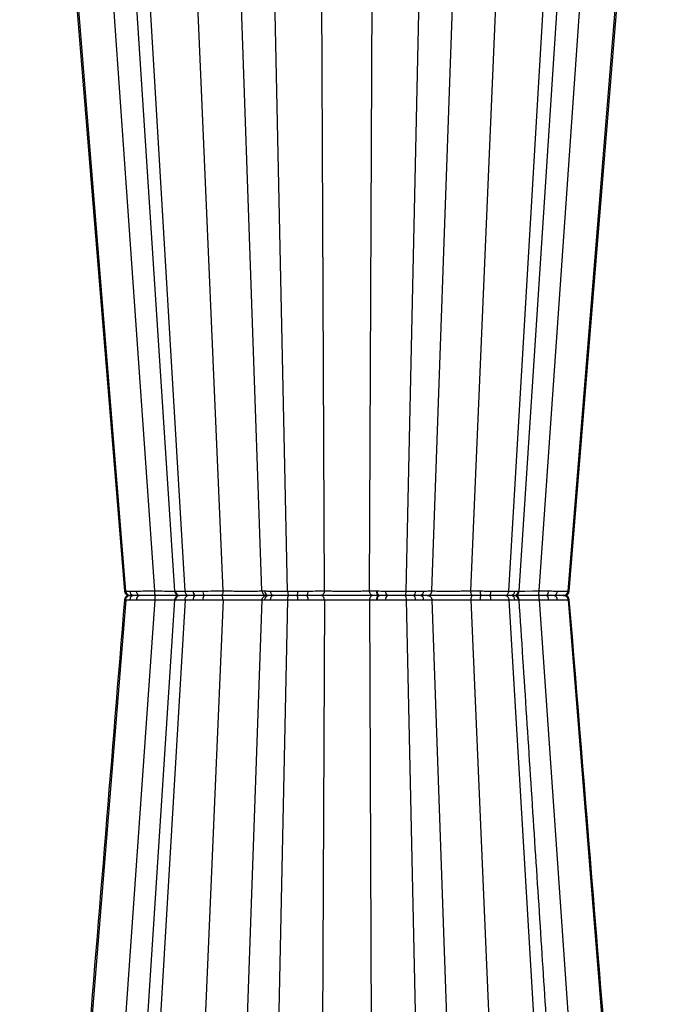
# Model space of a CAD drawing. Units: millimetres. Extents: x 788 to 16969, y 9253 to 19016.
# Drawn here: x 6916 to 7124, y 9943 to 10256 of the extents above; entities that cross this region are included whole.
import ezdxf

# ---------------------------------------------------------------- set-up
doc = ezdxf.new("R2010")
doc.units = ezdxf.units.MM
doc.layers.add('ACO STORM-BRIXX', color=7, linetype='Continuous')

# ---------------------------------------------------------------- blocks, each defined once
blk = doc.blocks.new('StormBrixx 2.0 Side')
at = {"layer": 'ACO STORM-BRIXX', "color": 0, "linetype": 'ByBlock', "lineweight": -2}
for p, q in [((998.85, 458.43), (970.14, 869)), ((978.43, 869), (1005.17, 458.4)), ((1020.57, 458.43), (1002.92, 869)), ((1032.95, 458.43), (1018.51, 869)), ((1087.05, 458.43), (1101.49, 869)), ((1099.43, 458.43), (1117.08, 869)), ((1114.83, 458.4), (1141.57, 869)), ((1121.15, 458.43), (1149.86, 869)), ((989.62, 458.37), (956.72, 865.33)), ((1008.48, 458.37), (984.39, 865.33)), ((1111.52, 458.37), (1135.61, 865.33)), ((1130.38, 458.37), (1163.37, 866.44)), ((1041.14, 458.37), (1032.68, 849)), ((1052.85, 458.43), (1051.09, 849)), ((1067.15, 458.43), (1068.91, 849)), ((1078.86, 458.37), (1087.32, 849)), ((989.25, 458.38), (989.62, 458.37)), ((1005.19, 458.41), (1005.18, 458.4)), ((1005.18, 458.4), (1005.18, 458.4)), ((1081.83, 458.38), (1084.41, 458.39)), ((1113.47, 458.38), (1114.62, 458.39)), ((1114.62, 458.39), (1114.72, 458.4)), ((1114.72, 458.4), (1114.73, 458.4)), ((989.62, 455.63), (956.72, 48.67)), ((998.85, 455.57), (970.14, 45)), ((1005.17, 455.6), (978.43, 45)), ((1008.48, 455.63), (984.39, 48.67)), ((989.25, 455.62), (989.62, 455.63)), ((991.06, 457), (990.73, 457)), ((991.06, 457), (990.73, 457)), ((994.01, 457), (992.15, 457)), ((994.01, 457), (992.15, 457)), ((1020.57, 455.57), (1002.92, 45)), ((1005.18, 455.6), (1005.18, 455.6)), ((1014.5, 457), (1011.76, 457)), ((1014.5, 457), (1011.76, 457)), ((1032.95, 455.57), (1018.51, 45)), ((1041.14, 455.63), (1032.68, 65)), ((1047.17, 457), (1044.3, 457)), ((1047.17, 457), (1044.3, 457)), ((1052.85, 455.57), (1051.09, 65)), ((1067.15, 455.57), (1068.91, 65)), ((1078.86, 455.63), (1087.32, 65)), ((1083.28, 457), (1081.05, 457)), ((1083.28, 457), (1081.05, 457)), ((1081.83, 455.62), (1084.41, 455.61)), ((1087.05, 455.57), (1101.49, 45)), ((1099.43, 455.57), (1117.08, 45)), ((1111.52, 455.63), (1135.61, 48.67)), ((1113.16, 457), (1112.16, 457)), ((1113.16, 457), (1112.16, 457)), ((1113.47, 455.62), (1114.62, 455.61)), ((1114.62, 455.61), (1114.72, 455.6)), ((1114.72, 455.6), (1114.73, 455.6)), ((1114.73, 455.6), (1114.78, 455.59)), ((1114.82, 455.6), (1114.82, 455.6)), ((1114.82, 455.6), (1114.82, 455.6)), ((1121.15, 455.57), (1149.86, 45)), ((1130.38, 455.63), (1163.37, 47.56))]:
    blk.add_line(p, q, dxfattribs=at)
at = {"layer": 'ACO STORM-BRIXX', "color": 0, "linetype": 'ByBlock', "lineweight": -2, "flags": 128}
for points in [[(955.86, 867.27), (968.54, 711.85), (989.21, 458.38)], [(1130.79, 458.38), (1146.14, 646.66), (1154.1, 744.23), (1164.21, 868.08)], [(1114.73, 458.38), (1116.61, 458.39), (1119.23, 458.41), (1121.15, 458.43), (1121.15, 458.43)], [(1114.73, 455.62), (1116.61, 455.61), (1119.23, 455.59), (1121.15, 455.57), (1121.15, 455.57)]]:
    blk.add_lwpolyline(points, dxfattribs=at)
at = {"layer": 'ACO STORM-BRIXX', "color": 0, "linetype": 'ByBlock', "lineweight": -2}
for centre, radius, start, end in [((990.71, 458.5), 1.5, 184.8296, 270.0151), ((992.25, 458.38), 1.38, 180.0452, 265.6503), ((994.31, 458.25), 1.28, 173.7389, 256.9201), ((1006.66, 458.5), 1.5, 183.7798, 269.9999), ((1006.86, 458.48), 1.48, 183.5726, 269.4949), ((1012.3, 458.16), 1.27, 169.9283, 245.2306), ((1016.17, 458.08), 1.99, 170.9041, 212.7451), ((1035.22, 458.43), 1.43, 180.8076, 267.5684), ((1036.91, 458.31), 1.32, 176.4407, 261.5052), ((1028.44, 458.05), 15.9, 356.2048, 1.1747), ((1046.23, 458.11), 1.45, 310.4707, 11.3387), ((1070.63, 458.22), 1.28, 171.5137, 252.7971), ((1070.86, 458.21), 1.28, 171.0652, 251.4162), ((1073.77, 458.11), 1.45, 168.6608, 229.532), ((1080.58, 458.17), 1.26, 291.941, 9.3927), ((1083.09, 458.31), 1.32, 278.495, 3.5605), ((1105.7, 458.08), 3.28, 174.1565, 199.1704), ((1103.83, 458.08), 1.99, 327.2566, 9.0965), ((1112.07, 458.4), 1.4, 273.6248, 359.2882), ((1113.14, 458.48), 1.48, 270.5049, 356.4288), ((1113.34, 458.5), 1.5, 269.9996, 355.3562), ((1122.81, 458.14), 1.35, 302.2766, 11.5441), ((1125.69, 458.25), 1.28, 283.0789, 6.2637), ((1129.29, 458.5), 1.5, 269.9442, 355.2351), ((990.71, 455.5), 1.5, 89.9855, 175.0924), ((992.25, 455.62), 1.38, 94.3497, 179.9548), ((994.31, 455.75), 1.28, 103.0799, 186.2611), ((1006.66, 455.5), 1.5, 90.0001, 176.1738), ((1006.86, 455.52), 1.48, 90.5051, 176.4274), ((1012.3, 455.84), 1.27, 114.7694, 190.0717), ((1016.17, 455.92), 1.99, 147.2549, 189.0959), ((1035.22, 455.57), 1.43, 92.4316, 179.1924), ((1036.91, 455.69), 1.32, 98.4948, 183.5593), ((1028.44, 455.95), 15.9, 358.8253, 3.7952), ((1046.23, 455.89), 1.45, 348.6613, 49.5293), ((1070.63, 455.78), 1.28, 107.2029, 188.4863), ((1070.86, 455.79), 1.28, 108.5838, 188.9348), ((1073.77, 455.89), 1.45, 130.468, 191.3392), ((1080.58, 455.83), 1.26, 350.6073, 68.059), ((1083.09, 455.69), 1.32, 356.4395, 81.505), ((1105.7, 455.92), 3.28, 160.8296, 185.8435), ((1103.83, 455.92), 1.99, 350.9035, 32.7434), ((1112.07, 455.6), 1.4, 0.7118, 86.3752), ((1113.14, 455.52), 1.48, 3.5712, 89.4951), ((1113.34, 455.5), 1.5, 4.3688, 90.0004), ((1122.81, 455.86), 1.35, 348.4559, 57.7234), ((1125.69, 455.75), 1.28, 353.7363, 76.9211), ((1129.29, 455.5), 1.5, 4.727, 90.0564)]:
    blk.add_arc(centre, radius, start, end, dxfattribs=at)
for points, knots in [([(989.62, 458.37), (989.62, 458.37), (989.62, 458.37), (990.15, 458.38), (990.63, 458.38), (990.87, 458.38)], [0, 0, 0, 0, 0.000018, 0.500017, 1, 1, 1, 1]), ([(989.62, 458.37), (989.65, 458.21), (989.71, 457.87), (989.99, 457.45), (990.39, 457.14), (990.75, 457.02), (990.98, 457), (991.04, 457), (991.06, 457)], [0, 0, 0, 0, 0.226727, 0.453458, 0.680183, 0.906929, 0.975606, 1, 1, 1, 1]), ([(990.87, 458.38), (991.16, 458.38), (991.49, 458.38), (992.21, 458.39), (992.6, 458.39), (993.03, 458.39)], [0, 0, 0, 0, 0.5, 0.5, 1, 1, 1, 1]), ([(993.03, 458.39), (993.92, 458.4), (995.67, 458.4), (997.79, 458.43), (998.85, 458.43), (998.85, 458.43)], [0, 0, 0, 0, 0.508438, 0.999991, 1, 1, 1, 1]), ([(999.05, 457), (999.02, 457), (999, 457.04), (998.95, 457.18), (998.93, 457.28), (998.9, 457.55), (998.88, 457.71), (998.86, 458.05), (998.85, 458.24), (998.85, 458.43)], [0, 0, 0, 0, 0.25, 0.25, 0.5, 0.5, 0.75, 0.75, 1, 1, 1, 1]), ([(998.85, 458.43), (998.85, 458.43), (999.41, 458.43), (1000.98, 458.41), (1003.32, 458.39), (1004.57, 458.39), (1005.19, 458.38)], [0, 0, 0, 0, 0.000008, 0.224115, 0.617504, 1, 1, 1, 1]), ([(1005.18, 458.4), (1005.18, 458.4), (1005.16, 458.4), (1005.28, 458.39), (1005.38, 458.39)], [0, 0, 0, 0, 0.22537, 1, 1, 1, 1]), ([(1005.38, 458.39), (1005.7, 458.39), (1006.34, 458.38), (1007.6, 458.37), (1008.48, 458.37), (1008.48, 458.37)], [0, 0, 0, 0, 0.4999587, 0.9999887, 1, 1, 1, 1]), ([(1008.48, 458.37), (1008.48, 458.37), (1008.78, 458.37), (1009.69, 458.38), (1010.59, 458.38), (1011.04, 458.38)], [0, 0, 0, 0, 0.0000166, 0.5000197, 1, 1, 1, 1]), ([(1008.48, 458.37), (1008.5, 458.21), (1008.54, 457.87), (1008.75, 457.45), (1009.04, 457.14), (1009.31, 457.02), (1009.47, 457), (1009.52, 457), (1009.53, 457)], [0, 0, 0, 0, 0.226726, 0.453458, 0.680198, 0.906937, 0.975611, 1, 1, 1, 1]), ([(1011.04, 458.38), (1011.54, 458.38), (1012.05, 458.38), (1013.11, 458.39), (1013.65, 458.39), (1014.2, 458.39)], [0, 0, 0, 0, 0.5, 0.5, 1, 1, 1, 1]), ([(1014.2, 458.39), (1015.3, 458.4), (1017.44, 458.4), (1019.62, 458.43), (1020.57, 458.43), (1020.57, 458.43)], [0, 0, 0, 0, 0.508436, 0.99999, 1, 1, 1, 1]), ([(1020.57, 458.43), (1020.56, 458.24), (1020.53, 457.86), (1020.4, 457.39), (1020.21, 457.06), (1020.07, 457.02), (1020, 457)], [0, 0, 0, 0, 0.249996, 0.500002, 0.750002, 1, 1, 1, 1]), ([(1020.57, 458.43), (1020.89, 458.43), (1021.22, 458.43), (1021.88, 458.42), (1022.22, 458.42), (1023.24, 458.41), (1023.92, 458.4), (1024.95, 458.39), (1025.3, 458.39), (1025.98, 458.39), (1026.31, 458.39), (1026.97, 458.39), (1027.29, 458.39), (1027.92, 458.38), (1028.23, 458.38), (1029.13, 458.38), (1029.68, 458.39), (1030.43, 458.39), (1030.66, 458.39), (1031.11, 458.39), (1031.32, 458.39), (1031.89, 458.4), (1032.21, 458.41), (1032.69, 458.42), (1032.86, 458.43), (1032.95, 458.43)], [0, 0, 0, 0, 0.0625, 0.0625, 0.125, 0.125, 0.25, 0.25, 0.3125, 0.3125, 0.375, 0.375, 0.4375, 0.4375, 0.5, 0.5, 0.625, 0.625, 0.6875, 0.6875, 0.75, 0.75, 0.875, 0.875, 1, 1, 1, 1]), ([(1032.95, 458.43), (1032.95, 458.43), (1033.18, 458.43), (1033.14, 458.42), (1033.57, 458.41), (1033.79, 458.41)], [0, 0, 0, 0, 0.000021, 0.483452, 1, 1, 1, 1]), ([(1032.95, 458.43), (1032.98, 458.24), (1033.04, 457.86), (1033.39, 457.39), (1033.87, 457.06), (1034.25, 457.02), (1034.44, 457)], [0, 0, 0, 0, 0.2499994, 0.4999988, 0.7500007, 1, 1, 1, 1]), ([(1033.79, 458.41), (1033.86, 458.41), (1034.09, 458.41), (1034.65, 458.4), (1035.24, 458.39), (1035.59, 458.39)], [0, 0, 0, 0, 0.153355, 0.502877, 1, 1, 1, 1]), ([(1035.59, 458.39), (1036.39, 458.39), (1037.99, 458.38), (1040.08, 458.37), (1041.14, 458.37), (1041.14, 458.37)], [0, 0, 0, 0, 0.4999597, 0.9999907, 1, 1, 1, 1]), ([(1041.14, 458.37), (1041.14, 458.37), (1041.66, 458.37), (1042.72, 458.38), (1043.8, 458.38), (1044.34, 458.38)], [0, 0, 0, 0, 0.000019, 0.500014, 1, 1, 1, 1]), ([(1041.14, 458.37), (1041.15, 458.21), (1041.17, 457.87), (1041.24, 457.45), (1041.35, 457.14), (1041.44, 457.02), (1041.51, 457), (1041.52, 457), (1041.53, 457)], [0, 0, 0, 0, 0.226728, 0.453457, 0.680187, 0.906935, 0.975608, 1, 1, 1, 1]), ([(1044.34, 458.38), (1044.9, 458.38), (1045.46, 458.38), (1046.57, 458.39), (1047.11, 458.39), (1047.65, 458.39)], [0, 0, 0, 0, 0.5, 0.5, 1, 1, 1, 1]), ([(1047.65, 458.39), (1048.65, 458.4), (1050.62, 458.4), (1052.26, 458.43), (1052.85, 458.43), (1052.85, 458.43)], [0, 0, 0, 0, 0.508435, 0.999992, 1, 1, 1, 1]), ([(1052.85, 458.43), (1052.83, 458.24), (1052.78, 457.86), (1052.5, 457.39), (1052.12, 457.06), (1051.81, 457.02), (1051.66, 457)], [0, 0, 0, 0, 0.249996, 0.499999, 0.750002, 1, 1, 1, 1]), ([(1052.85, 458.43), (1053.06, 458.43), (1053.29, 458.43), (1053.77, 458.42), (1054.02, 458.42), (1054.82, 458.41), (1055.4, 458.4), (1056.32, 458.39), (1056.65, 458.39), (1057.29, 458.39), (1057.62, 458.39), (1058.29, 458.39), (1058.63, 458.39), (1059.31, 458.38), (1059.66, 458.38), (1060.7, 458.38), (1061.38, 458.39), (1062.38, 458.39), (1062.71, 458.39), (1063.36, 458.39), (1063.68, 458.39), (1064.6, 458.4), (1065.17, 458.41), (1066.25, 458.42), (1066.73, 458.43), (1067.15, 458.43)], [0, 0, 0, 0, 0.0625, 0.0625, 0.125, 0.125, 0.25, 0.25, 0.3125, 0.3125, 0.375, 0.375, 0.4375, 0.4375, 0.5, 0.5, 0.625, 0.625, 0.6875, 0.6875, 0.75, 0.75, 0.875, 0.875, 1, 1, 1, 1]), ([(1067.15, 458.43), (1067.15, 458.43), (1067.55, 458.43), (1068.09, 458.42), (1068.93, 458.41), (1069.37, 458.41)], [0, 0, 0, 0, 0.000024, 0.48345, 1, 1, 1, 1]), ([(1068.34, 457), (1068.19, 457.02), (1067.88, 457.06), (1067.5, 457.39), (1067.22, 457.86), (1067.17, 458.24), (1067.15, 458.43)], [0, 0, 0, 0, 0.25, 0.499995, 0.75, 1, 1, 1, 1]), ([(1069.37, 458.41), (1069.41, 458.41), (1069.44, 458.41), (1069.48, 458.41), (1069.52, 458.41), (1069.56, 458.41), (1069.6, 458.41)], [0, 0, 0, 0, 0.0001447148, 0.0001447148, 0.0001447148, 0.0002866523, 0.0002866523, 0.0002866523, 0.0002866523]), ([(1072.35, 458.39), (1073.41, 458.39), (1075.54, 458.38), (1077.88, 458.37), (1078.86, 458.37), (1078.86, 458.37)], [0, 0, 0, 0, 0.4999609, 0.9999949, 1, 1, 1, 1]), ([(1078.47, 457), (1078.48, 457), (1078.49, 457), (1078.56, 457.02), (1078.65, 457.14), (1078.76, 457.45), (1078.83, 457.87), (1078.85, 458.21), (1078.86, 458.37)], [0, 0, 0, 0, 0.024395, 0.093069, 0.319813, 0.546543, 0.773272, 1, 1, 1, 1]), ([(1078.86, 458.37), (1078.86, 458.37), (1079.38, 458.37), (1080.41, 458.38), (1081.35, 458.38), (1081.83, 458.38)], [0, 0, 0, 0, 0.000019, 0.500021, 1, 1, 1, 1]), ([(1084.41, 458.39), (1085.04, 458.4), (1086.29, 458.4), (1087.05, 458.43), (1087.05, 458.43), (1087.05, 458.43)], [0, 0, 0, 0, 0.5084361, 0.9999908, 1, 1, 1, 1]), ([(1085.56, 457), (1085.75, 457.02), (1086.13, 457.06), (1086.61, 457.39), (1086.96, 457.86), (1087.02, 458.24), (1087.05, 458.43)], [0, 0, 0, 0, 0.250001, 0.499993, 0.750002, 1, 1, 1, 1]), ([(1087.05, 458.43), (1087.09, 458.43), (1087.16, 458.43), (1087.33, 458.42), (1087.43, 458.42), (1087.79, 458.41), (1088.11, 458.4), (1088.68, 458.39), (1088.89, 458.39), (1089.34, 458.39), (1089.57, 458.39), (1090.07, 458.39), (1090.34, 458.39), (1090.89, 458.38), (1091.18, 458.38), (1092.08, 458.38), (1092.71, 458.39), (1093.69, 458.39), (1094.02, 458.39), (1094.7, 458.39), (1095.05, 458.39), (1096.07, 458.4), (1096.76, 458.41), (1098.12, 458.42), (1098.79, 458.43), (1099.43, 458.43)], [0, 0, 0, 0, 0.0625, 0.0625, 0.125, 0.125, 0.25, 0.25, 0.3125, 0.3125, 0.375, 0.375, 0.4375, 0.4375, 0.5, 0.5, 0.625, 0.625, 0.6875, 0.6875, 0.75, 0.75, 0.875, 0.875, 1, 1, 1, 1]), ([(1099.43, 458.43), (1099.43, 458.43), (1099.88, 458.43), (1100.89, 458.42), (1101.91, 458.41), (1102.44, 458.41)], [0, 0, 0, 0, 0.000021, 0.483448, 1, 1, 1, 1]), ([(1100, 457), (1099.93, 457.02), (1099.79, 457.06), (1099.6, 457.39), (1099.47, 457.86), (1099.44, 458.24), (1099.43, 458.43)], [0, 0, 0, 0, 0.249998, 0.499995, 0.750002, 1, 1, 1, 1]), ([(1102.44, 458.41), (1103, 458.41), (1103.56, 458.4), (1104.68, 458.4), (1105.24, 458.39), (1105.8, 458.39)], [0, 0, 0, 0, 0.5, 0.5, 1, 1, 1, 1]), ([(1105.8, 458.39), (1106.75, 458.39), (1108.65, 458.38), (1111.52, 458.37), (1111.52, 458.37), (1111.52, 458.37)], [0, 0, 0, 0, 0.499962, 0.999993, 1, 1, 1, 1]), ([(1110.47, 457), (1110.48, 457), (1110.53, 457), (1110.69, 457.02), (1110.96, 457.14), (1111.25, 457.45), (1111.46, 457.87), (1111.5, 458.21), (1111.52, 458.37)], [0, 0, 0, 0, 0.024399, 0.093071, 0.319818, 0.546555, 0.773274, 1, 1, 1, 1]), ([(1111.52, 458.37), (1111.52, 458.37), (1111.95, 458.37), (1112.61, 458.38), (1113.18, 458.38), (1113.47, 458.38)], [0, 0, 0, 0, 0.000023, 0.500021, 1, 1, 1, 1]), ([(1120.95, 457), (1120.98, 457.02), (1121.03, 457.06), (1121.09, 457.39), (1121.14, 457.86), (1121.14, 458.24), (1121.15, 458.43)], [0, 0, 0, 0, 0.249996, 0.499993, 0.750002, 1, 1, 1, 1]), ([(1121.15, 458.43), (1121.15, 458.43), (1121.65, 458.43), (1122.67, 458.42), (1123.63, 458.41), (1124.13, 458.41)], [0, 0, 0, 0, 0.000019, 0.483459, 1, 1, 1, 1]), ([(1124.13, 458.41), (1124.29, 458.41), (1124.81, 458.41), (1125.79, 458.4), (1126.53, 458.39), (1126.97, 458.39)], [0, 0, 0, 0, 0.153357, 0.502879, 1, 1, 1, 1]), ([(1126.97, 458.39), (1127.81, 458.39), (1129.48, 458.38), (1129.61, 458.37), (1130.38, 458.37), (1130.38, 458.37)], [0, 0, 0, 0, 0.499959, 0.999987, 1, 1, 1, 1]), ([(1128.94, 457), (1128.96, 457), (1129.02, 457), (1129.25, 457.02), (1129.61, 457.14), (1130.01, 457.45), (1130.29, 457.87), (1130.35, 458.21), (1130.38, 458.37)], [0, 0, 0, 0, 0.024394, 0.093072, 0.319819, 0.546535, 0.773269, 1, 1, 1, 1]), ([(1130.38, 458.37), (1130.38, 458.37), (1130.38, 458.37), (1130.8, 458.38), (1130.78, 458.38), (1130.78, 458.38)], [0, 0, 0, 0, 0.000019, 0.52674, 1, 1, 1, 1]), ([(989.21, 455.62), (985.16, 405.94), (979.17, 332.52), (971.05, 232.99), (963.99, 146.38), (958.86, 83.51), (955.86, 46.73)], [0, 0, 0, 0, 0.364513, 0.538702, 0.730207, 1, 1, 1, 1]), ([(989.62, 455.63), (989.65, 455.79), (989.71, 456.13), (989.99, 456.55), (990.39, 456.86), (990.75, 456.98), (990.98, 457), (991.04, 457), (991.06, 457)], [0, 0, 0, 0, 0.226727, 0.453458, 0.680183, 0.906929, 0.975606, 1, 1, 1, 1]), ([(989.62, 455.63), (989.62, 455.63), (989.62, 455.63), (990.15, 455.62), (990.63, 455.62), (990.87, 455.62)], [0, 0, 0, 0, 0.000018, 0.500017, 1, 1, 1, 1]), ([(990.87, 455.62), (991.16, 455.62), (991.49, 455.62), (992.21, 455.61), (992.6, 455.61), (993.03, 455.61)], [0, 0, 0, 0, 0.5, 0.5, 1, 1, 1, 1]), ([(992.15, 457), (991.92, 457), (991.46, 457), (991.2, 457), (991.06, 457)], [0, 0, 0, 0, 0.497223, 1, 1, 1, 1]), ([(992.15, 457), (991.92, 457), (991.46, 457), (991.2, 457), (991.06, 457)], [0, 0, 0, 0, 0.497223, 1, 1, 1, 1]), ([(993.03, 455.61), (993.92, 455.6), (995.67, 455.6), (997.79, 455.57), (998.85, 455.57), (998.85, 455.57)], [0, 0, 0, 0, 0.508438, 0.999991, 1, 1, 1, 1]), ([(999.05, 457), (998.14, 457), (996.29, 457), (994.78, 457), (994.01, 457)], [0, 0, 0, 0, 0.491494, 1, 1, 1, 1]), ([(999.05, 457), (998.14, 457), (996.29, 457), (994.78, 457), (994.01, 457)], [0, 0, 0, 0, 0.491494, 1, 1, 1, 1]), ([(999.05, 457), (999.02, 457), (999, 456.96), (998.95, 456.82), (998.93, 456.72), (998.9, 456.45), (998.88, 456.29), (998.86, 455.95), (998.85, 455.76), (998.85, 455.57)], [0, 0, 0, 0, 0.25, 0.25, 0.5, 0.5, 0.75, 0.75, 1, 1, 1, 1]), ([(998.85, 455.57), (998.85, 455.57), (999.41, 455.57), (1000.98, 455.59), (1003.32, 455.61), (1004.57, 455.61), (1005.18, 455.62)], [0, 0, 0, 0, 0.000008, 0.224624, 0.618907, 1, 1, 1, 1]), ([(1006.39, 457), (1005.69, 457), (1004.24, 457), (1001.52, 457), (999.71, 457), (999.05, 457)], [0, 0, 0, 0, 0.377559, 0.774107, 1, 1, 1, 1]), ([(1006.39, 457), (1005.69, 457), (1004.24, 457), (1001.52, 457), (999.71, 457), (999.05, 457)], [0, 0, 0, 0, 0.377879, 0.774223, 1, 1, 1, 1]), ([(1005.18, 455.6), (1005.18, 455.6), (1005.16, 455.6), (1005.28, 455.61), (1005.38, 455.61)], [0, 0, 0, 0, 0.225328, 1, 1, 1, 1]), ([(1005.38, 455.61), (1005.7, 455.61), (1006.34, 455.62), (1007.6, 455.63), (1008.48, 455.63), (1008.48, 455.63)], [0, 0, 0, 0, 0.4999587, 0.9999887, 1, 1, 1, 1]), ([(1009.53, 457), (1008.9, 457), (1007.62, 457), (1007.1, 457), (1006.84, 457)], [0, 0, 0, 0, 0.501347, 1, 1, 1, 1]), ([(1009.53, 457), (1008.9, 457), (1007.62, 457), (1007.1, 457), (1006.84, 457)], [0, 0, 0, 0, 0.501347, 1, 1, 1, 1]), ([(1008.48, 455.63), (1008.5, 455.79), (1008.54, 456.13), (1008.75, 456.55), (1009.04, 456.86), (1009.31, 456.98), (1009.47, 457), (1009.52, 457), (1009.53, 457)], [0, 0, 0, 0, 0.226726, 0.453458, 0.680198, 0.906937, 0.975611, 1, 1, 1, 1]), ([(1008.48, 455.63), (1008.48, 455.63), (1008.78, 455.63), (1009.69, 455.62), (1010.59, 455.62), (1011.04, 455.62)], [0, 0, 0, 0, 0.0000166, 0.5000197, 1, 1, 1, 1]), ([(1011.76, 457), (1011.36, 457), (1010.56, 457), (1009.88, 457), (1009.53, 457)], [0, 0, 0, 0, 0.49722, 1, 1, 1, 1]), ([(1011.76, 457), (1011.36, 457), (1010.56, 457), (1009.88, 457), (1009.53, 457)], [0, 0, 0, 0, 0.49722, 1, 1, 1, 1]), ([(1011.04, 455.62), (1011.54, 455.62), (1012.05, 455.62), (1013.11, 455.61), (1013.65, 455.61), (1014.2, 455.61)], [0, 0, 0, 0, 0.5, 0.5, 1, 1, 1, 1]), ([(1014.2, 455.61), (1015.3, 455.6), (1017.44, 455.6), (1019.62, 455.57), (1020.57, 455.57), (1020.57, 455.57)], [0, 0, 0, 0, 0.508436, 0.99999, 1, 1, 1, 1]), ([(1020, 457), (1019.11, 457), (1017.32, 457), (1015.45, 457), (1014.5, 457)], [0, 0, 0, 0, 0.491501, 1, 1, 1, 1]), ([(1020, 457), (1019.11, 457), (1017.32, 457), (1015.45, 457), (1014.5, 457)], [0, 0, 0, 0, 0.491501, 1, 1, 1, 1]), ([(1020.57, 455.57), (1020.56, 455.76), (1020.53, 456.14), (1020.4, 456.61), (1020.21, 456.94), (1020.07, 456.98), (1020, 457)], [0, 0, 0, 0, 0.249996, 0.500002, 0.750002, 1, 1, 1, 1]), ([(1034.44, 457), (1034.29, 457), (1033.91, 457), (1032.25, 457), (1030.22, 457), (1027.93, 457), (1025.47, 457), (1022.38, 457), (1020.63, 457), (1020, 457)], [0, 0, 0, 0, 0.119689, 0.30358, 0.499863, 0.527343, 0.71128, 0.895222, 1, 1, 1, 1]), ([(1034.44, 457), (1034.29, 457), (1033.91, 457), (1032.25, 457), (1030.22, 457), (1027.93, 457), (1025.47, 457), (1022.38, 457), (1020.63, 457), (1020, 457)], [0, 0, 0, 0, 0.119689, 0.30358, 0.499863, 0.527343, 0.71128, 0.895222, 1, 1, 1, 1]), ([(1020.57, 455.57), (1020.89, 455.57), (1021.22, 455.57), (1021.88, 455.58), (1022.22, 455.58), (1023.24, 455.59), (1023.92, 455.6), (1024.95, 455.6), (1025.3, 455.61), (1025.98, 455.61), (1026.31, 455.61), (1026.97, 455.61), (1027.29, 455.61), (1027.92, 455.62), (1028.23, 455.62), (1029.13, 455.62), (1029.68, 455.61), (1030.43, 455.61), (1030.66, 455.61), (1031.11, 455.61), (1031.32, 455.6), (1031.89, 455.6), (1032.21, 455.59), (1032.69, 455.58), (1032.86, 455.57), (1032.95, 455.57)], [0, 0, 0, 0, 0.0625, 0.0625, 0.125, 0.125, 0.25, 0.25, 0.3125, 0.3125, 0.375, 0.375, 0.4375, 0.4375, 0.5, 0.5, 0.625, 0.625, 0.6875, 0.6875, 0.75, 0.75, 0.875, 0.875, 1, 1, 1, 1]), ([(1032.95, 455.57), (1032.98, 455.76), (1033.04, 456.14), (1033.39, 456.61), (1033.87, 456.94), (1034.25, 456.98), (1034.44, 457)], [0, 0, 0, 0, 0.2499994, 0.4999988, 0.7500007, 1, 1, 1, 1]), ([(1032.95, 455.57), (1032.95, 455.57), (1033.18, 455.57), (1033.14, 455.58), (1033.57, 455.59), (1033.79, 455.59)], [0, 0, 0, 0, 0.000021, 0.483452, 1, 1, 1, 1]), ([(1033.79, 455.59), (1033.86, 455.59), (1034.09, 455.59), (1034.65, 455.6), (1035.24, 455.61), (1035.59, 455.61)], [0, 0, 0, 0, 0.153355, 0.502877, 1, 1, 1, 1]), ([(1035.16, 457), (1034.99, 457), (1034.66, 457), (1034.51, 457), (1034.44, 457)], [0, 0, 0, 0, 0.516644, 1, 1, 1, 1]), ([(1035.16, 457), (1034.99, 457), (1034.66, 457), (1034.51, 457), (1034.44, 457)], [0, 0, 0, 0, 0.516644, 1, 1, 1, 1]), ([(1036.72, 457), (1036.42, 457), (1035.9, 457), (1035.42, 457), (1035.22, 457), (1035.16, 457)], [0, 0, 0, 0, 0.497231, 0.847014, 1, 1, 1, 1]), ([(1036.72, 457), (1036.42, 457), (1035.9, 457), (1035.42, 457), (1035.22, 457), (1035.16, 457)], [0, 0, 0, 0, 0.497231, 0.847014, 1, 1, 1, 1]), ([(1035.59, 455.61), (1036.39, 455.61), (1037.99, 455.62), (1040.08, 455.63), (1041.14, 455.63), (1041.14, 455.63)], [0, 0, 0, 0, 0.4999597, 0.9999907, 1, 1, 1, 1]), ([(1041.53, 457), (1040.61, 457), (1038.79, 457), (1037.41, 457), (1036.72, 457)], [0, 0, 0, 0, 0.501349, 1, 1, 1, 1]), ([(1041.53, 457), (1040.61, 457), (1038.79, 457), (1037.41, 457), (1036.72, 457)], [0, 0, 0, 0, 0.501349, 1, 1, 1, 1]), ([(1041.14, 455.63), (1041.15, 455.79), (1041.17, 456.13), (1041.24, 456.55), (1041.35, 456.86), (1041.44, 456.98), (1041.51, 457), (1041.52, 457), (1041.53, 457)], [0, 0, 0, 0, 0.226728, 0.453457, 0.680187, 0.906935, 0.975608, 1, 1, 1, 1]), ([(1041.14, 455.63), (1041.14, 455.63), (1041.66, 455.63), (1042.72, 455.62), (1043.8, 455.62), (1044.34, 455.62)], [0, 0, 0, 0, 0.000019, 0.500014, 1, 1, 1, 1]), ([(1044.3, 457), (1043.84, 457), (1042.9, 457), (1041.99, 457), (1041.53, 457)], [0, 0, 0, 0, 0.497227, 1, 1, 1, 1]), ([(1044.3, 457), (1043.84, 457), (1042.9, 457), (1041.99, 457), (1041.53, 457)], [0, 0, 0, 0, 0.497227, 1, 1, 1, 1]), ([(1044.34, 455.62), (1044.9, 455.62), (1045.46, 455.62), (1046.57, 455.61), (1047.11, 455.61), (1047.65, 455.61)], [0, 0, 0, 0, 0.5, 0.5, 1, 1, 1, 1]), ([(1051.66, 457), (1051.04, 457), (1049.79, 457), (1048.05, 457), (1047.17, 457)], [0, 0, 0, 0, 0.491505, 1, 1, 1, 1]), ([(1051.66, 457), (1051.04, 457), (1049.79, 457), (1048.05, 457), (1047.17, 457)], [0, 0, 0, 0, 0.491505, 1, 1, 1, 1]), ([(1047.65, 455.61), (1048.65, 455.6), (1050.62, 455.6), (1052.26, 455.57), (1052.85, 455.57), (1052.85, 455.57)], [0, 0, 0, 0, 0.508435, 0.999992, 1, 1, 1, 1]), ([(1052.85, 455.57), (1052.83, 455.76), (1052.78, 456.14), (1052.5, 456.61), (1052.12, 456.94), (1051.81, 456.98), (1051.66, 457)], [0, 0, 0, 0, 0.249996, 0.499999, 0.750002, 1, 1, 1, 1]), ([(1068.34, 457), (1067.83, 457), (1066.55, 457), (1063.7, 457), (1061.08, 457), (1058.47, 457), (1055.96, 457), (1053.31, 457), (1052.1, 457), (1051.66, 457)], [0, 0, 0, 0, 0.119688, 0.303579, 0.499864, 0.527343, 0.71128, 0.895222, 1, 1, 1, 1]), ([(1068.34, 457), (1067.83, 457), (1066.55, 457), (1063.7, 457), (1061.08, 457), (1058.47, 457), (1055.96, 457), (1053.31, 457), (1052.1, 457), (1051.66, 457)], [0, 0, 0, 0, 0.119688, 0.303579, 0.499864, 0.527343, 0.71128, 0.895222, 1, 1, 1, 1]), ([(1052.85, 455.57), (1053.06, 455.57), (1053.29, 455.57), (1053.77, 455.58), (1054.02, 455.58), (1054.82, 455.59), (1055.4, 455.6), (1056.32, 455.6), (1056.65, 455.61), (1057.29, 455.61), (1057.62, 455.61), (1058.29, 455.61), (1058.63, 455.61), (1059.31, 455.62), (1059.66, 455.62), (1060.7, 455.62), (1061.38, 455.61), (1062.38, 455.61), (1062.71, 455.61), (1063.36, 455.61), (1063.68, 455.6), (1064.6, 455.6), (1065.17, 455.59), (1066.25, 455.58), (1066.73, 455.57), (1067.15, 455.57)], [0, 0, 0, 0, 0.0625, 0.0625, 0.125, 0.125, 0.25, 0.25, 0.3125, 0.3125, 0.375, 0.375, 0.4375, 0.4375, 0.5, 0.5, 0.625, 0.625, 0.6875, 0.6875, 0.75, 0.75, 0.875, 0.875, 1, 1, 1, 1]), ([(1068.34, 457), (1068.19, 456.98), (1067.88, 456.94), (1067.5, 456.61), (1067.22, 456.14), (1067.17, 455.76), (1067.15, 455.57)], [0, 0, 0, 0, 0.25, 0.499995, 0.75, 1, 1, 1, 1]), ([(1067.15, 455.57), (1067.15, 455.57), (1067.55, 455.57), (1068.09, 455.58), (1068.93, 455.59), (1069.37, 455.59)], [0, 0, 0, 0, 0.000024, 0.48345, 1, 1, 1, 1]), ([(1070.25, 457), (1069.89, 457), (1069.19, 457), (1068.61, 457), (1068.34, 457)], [0, 0, 0, 0, 0.51664, 1, 1, 1, 1]), ([(1070.25, 457), (1069.89, 457), (1069.19, 457), (1068.61, 457), (1068.34, 457)], [0, 0, 0, 0, 0.51664, 1, 1, 1, 1]), ([(1069.37, 455.59), (1069.41, 455.59), (1069.44, 455.59), (1069.48, 455.59), (1069.52, 455.59), (1069.56, 455.59), (1069.6, 455.59)], [0, 0, 0, 0, 0.0001447148, 0.0001447148, 0.0001447148, 0.0002866523, 0.0002866523, 0.0002866523, 0.0002866523]), ([(1070.45, 457), (1070.42, 457), (1070.35, 457), (1070.29, 457), (1070.25, 457)], [0, 0, 0, 0, 0.495171, 1, 1, 1, 1]), ([(1070.45, 457), (1070.42, 457), (1070.35, 457), (1070.29, 457), (1070.25, 457)], [0, 0, 0, 0, 0.495171, 1, 1, 1, 1]), ([(1072.83, 457), (1072.42, 457), (1071.65, 457), (1070.88, 457), (1070.51, 457), (1070.45, 457)], [0, 0, 0, 0, 0.497484, 0.918632, 1, 1, 1, 1]), ([(1072.83, 457), (1072.42, 457), (1071.65, 457), (1070.88, 457), (1070.51, 457), (1070.45, 457)], [0, 0, 0, 0, 0.497484, 0.918632, 1, 1, 1, 1]), ([(1072.35, 455.61), (1073.41, 455.61), (1075.54, 455.62), (1077.88, 455.63), (1078.86, 455.63), (1078.86, 455.63)], [0, 0, 0, 0, 0.4999609, 0.9999949, 1, 1, 1, 1]), ([(1078.47, 457), (1077.52, 457), (1075.63, 457), (1073.76, 457), (1072.83, 457)], [0, 0, 0, 0, 0.50135, 1, 1, 1, 1]), ([(1078.47, 457), (1077.52, 457), (1075.63, 457), (1073.76, 457), (1072.83, 457)], [0, 0, 0, 0, 0.50135, 1, 1, 1, 1]), ([(1078.47, 457), (1078.48, 457), (1078.49, 457), (1078.56, 456.98), (1078.65, 456.86), (1078.76, 456.55), (1078.83, 456.13), (1078.85, 455.79), (1078.86, 455.63)], [0, 0, 0, 0, 0.024395, 0.093069, 0.319813, 0.546543, 0.773272, 1, 1, 1, 1]), ([(1081.05, 457), (1080.64, 457), (1079.82, 457), (1078.92, 457), (1078.47, 457)], [0, 0, 0, 0, 0.497218, 1, 1, 1, 1]), ([(1081.05, 457), (1080.64, 457), (1079.82, 457), (1078.92, 457), (1078.47, 457)], [0, 0, 0, 0, 0.497218, 1, 1, 1, 1]), ([(1078.86, 455.63), (1078.86, 455.63), (1079.38, 455.63), (1080.41, 455.62), (1081.35, 455.62), (1081.83, 455.62)], [0, 0, 0, 0, 0.000019, 0.500021, 1, 1, 1, 1]), ([(1085.56, 457), (1085.37, 457), (1084.99, 457), (1083.86, 457), (1083.28, 457)], [0, 0, 0, 0, 0.491504, 1, 1, 1, 1]), ([(1085.56, 457), (1085.37, 457), (1084.99, 457), (1083.86, 457), (1083.28, 457)], [0, 0, 0, 0, 0.491504, 1, 1, 1, 1]), ([(1084.41, 455.61), (1085.04, 455.6), (1086.29, 455.6), (1087.05, 455.57), (1087.05, 455.57), (1087.05, 455.57)], [0, 0, 0, 0, 0.5084361, 0.9999908, 1, 1, 1, 1]), ([(1085.56, 457), (1085.75, 456.98), (1086.13, 456.94), (1086.61, 456.61), (1086.96, 456.14), (1087.02, 455.76), (1087.05, 455.57)], [0, 0, 0, 0, 0.250001, 0.499993, 0.750002, 1, 1, 1, 1]), ([(1100, 457), (1099.28, 457), (1097.43, 457), (1094.16, 457), (1091.65, 457), (1089.42, 457), (1087.53, 457), (1086.03, 457), (1085.69, 457), (1085.56, 457)], [0, 0, 0, 0, 0.119689, 0.30358, 0.499864, 0.527342, 0.71128, 0.895223, 1, 1, 1, 1]), ([(1100, 457), (1099.28, 457), (1097.43, 457), (1094.16, 457), (1091.65, 457), (1089.42, 457), (1087.53, 457), (1086.03, 457), (1085.69, 457), (1085.56, 457)], [0, 0, 0, 0, 0.119689, 0.30358, 0.499864, 0.527342, 0.71128, 0.895223, 1, 1, 1, 1]), ([(1087.05, 455.57), (1087.09, 455.57), (1087.16, 455.57), (1087.33, 455.58), (1087.43, 455.58), (1087.79, 455.59), (1088.11, 455.6), (1088.68, 455.6), (1088.89, 455.61), (1089.34, 455.61), (1089.57, 455.61), (1090.07, 455.61), (1090.34, 455.61), (1090.89, 455.62), (1091.18, 455.62), (1092.08, 455.62), (1092.71, 455.61), (1093.69, 455.61), (1094.02, 455.61), (1094.7, 455.61), (1095.05, 455.6), (1096.07, 455.6), (1096.76, 455.59), (1098.12, 455.58), (1098.79, 455.57), (1099.43, 455.57)], [0, 0, 0, 0, 0.0625, 0.0625, 0.125, 0.125, 0.25, 0.25, 0.3125, 0.3125, 0.375, 0.375, 0.4375, 0.4375, 0.5, 0.5, 0.625, 0.625, 0.6875, 0.6875, 0.75, 0.75, 0.875, 0.875, 1, 1, 1, 1]), ([(1100, 457), (1099.93, 456.98), (1099.79, 456.94), (1099.6, 456.61), (1099.47, 456.14), (1099.44, 455.76), (1099.43, 455.57)], [0, 0, 0, 0, 0.249998, 0.499995, 0.750002, 1, 1, 1, 1]), ([(1099.43, 455.57), (1099.43, 455.57), (1099.88, 455.57), (1100.89, 455.58), (1101.91, 455.59), (1102.44, 455.59)], [0, 0, 0, 0, 0.000021, 0.483448, 1, 1, 1, 1]), ([(1102.6, 457), (1102.14, 457), (1101.25, 457), (1100.41, 457), (1100, 457)], [0, 0, 0, 0, 0.516641, 1, 1, 1, 1]), ([(1102.6, 457), (1102.14, 457), (1101.25, 457), (1100.41, 457), (1100, 457)], [0, 0, 0, 0, 0.516641, 1, 1, 1, 1]), ([(1102.44, 455.59), (1103, 455.59), (1103.56, 455.6), (1104.68, 455.6), (1105.24, 455.61), (1105.8, 455.61)], [0, 0, 0, 0, 0.5, 0.5, 1, 1, 1, 1]), ([(1105.5, 457), (1105.03, 457), (1104.21, 457), (1103.24, 457), (1102.75, 457), (1102.6, 457)], [0, 0, 0, 0, 0.497244, 0.847021, 1, 1, 1, 1]), ([(1105.5, 457), (1105.03, 457), (1104.21, 457), (1103.24, 457), (1102.75, 457), (1102.6, 457)], [0, 0, 0, 0, 0.497244, 0.847021, 1, 1, 1, 1]), ([(1110.47, 457), (1109.74, 457), (1108.29, 457), (1106.43, 457), (1105.5, 457)], [0, 0, 0, 0, 0.501346, 1, 1, 1, 1]), ([(1110.47, 457), (1109.74, 457), (1108.29, 457), (1106.43, 457), (1105.5, 457)], [0, 0, 0, 0, 0.501346, 1, 1, 1, 1]), ([(1105.8, 455.61), (1106.75, 455.61), (1108.65, 455.62), (1111.52, 455.63), (1111.52, 455.63), (1111.52, 455.63)], [0, 0, 0, 0, 0.499962, 0.999993, 1, 1, 1, 1]), ([(1110.47, 457), (1110.48, 457), (1110.53, 457), (1110.69, 456.98), (1110.96, 456.86), (1111.25, 456.55), (1111.46, 456.13), (1111.5, 455.79), (1111.52, 455.63)], [0, 0, 0, 0, 0.024399, 0.093071, 0.319818, 0.546555, 0.773274, 1, 1, 1, 1]), ([(1112.16, 457), (1111.92, 457), (1111.44, 457), (1110.79, 457), (1110.47, 457)], [0, 0, 0, 0, 0.497213, 1, 1, 1, 1]), ([(1112.16, 457), (1111.92, 457), (1111.44, 457), (1110.79, 457), (1110.47, 457)], [0, 0, 0, 0, 0.497213, 1, 1, 1, 1]), ([(1111.52, 455.63), (1111.52, 455.63), (1111.95, 455.63), (1112.61, 455.62), (1113.18, 455.62), (1113.47, 455.62)], [0, 0, 0, 0, 0.000023, 0.500021, 1, 1, 1, 1]), ([(1120.95, 457), (1120.2, 457), (1118.3, 457), (1115.57, 457), (1114.23, 457), (1113.59, 457)], [0, 0, 0, 0, 0.254681, 0.645984, 1, 1, 1, 1]), ([(1120.95, 457), (1120.2, 457), (1118.3, 457), (1115.57, 457), (1114.23, 457), (1113.59, 457)], [0, 0, 0, 0, 0.254681, 0.645984, 1, 1, 1, 1]), ([(1114.77, 455.59), (1114.79, 455.59), (1114.82, 455.59), (1114.82, 455.59), (1114.82, 455.6)], [0, 0, 0, 0, 0.501806, 1, 1, 1, 1]), ([(1141.56, 45), (1141.21, 50.41), (1140.37, 63.33), (1139, 84.22), (1137.46, 107.97), (1135.83, 132.88), (1134.13, 158.96), (1132.35, 186.33), (1130.47, 215.2), (1128.49, 245.59), (1126.41, 277.53), (1124.24, 310.82), (1121.99, 345.45), (1119.65, 381.43), (1117.26, 418.3), (1115.64, 443.17), (1114.83, 455.6)], [0, 0, 0, 0, 0.039511, 0.094437, 0.152635, 0.212978, 0.276478, 0.343134, 0.412946, 0.487437, 0.565214, 0.646279, 0.73063, 0.818268, 0.909192, 1, 1, 1, 1]), ([(1120.95, 457), (1120.98, 456.98), (1121.03, 456.94), (1121.09, 456.61), (1121.14, 456.14), (1121.14, 455.76), (1121.15, 455.57)], [0, 0, 0, 0, 0.249996, 0.499993, 0.750002, 1, 1, 1, 1]), ([(1123.53, 457), (1123.1, 457), (1122.27, 457), (1121.38, 457), (1120.95, 457)], [0, 0, 0, 0, 0.516639, 1, 1, 1, 1]), ([(1123.53, 457), (1123.1, 457), (1122.27, 457), (1121.38, 457), (1120.95, 457)], [0, 0, 0, 0, 0.516639, 1, 1, 1, 1]), ([(1121.15, 455.57), (1121.15, 455.57), (1121.65, 455.57), (1122.67, 455.58), (1123.63, 455.59), (1124.13, 455.59)], [0, 0, 0, 0, 0.000019, 0.483459, 1, 1, 1, 1]), ([(1125.99, 457), (1125.61, 457), (1124.96, 457), (1124.11, 457), (1123.67, 457), (1123.53, 457)], [0, 0, 0, 0, 0.497226, 0.847011, 1, 1, 1, 1]), ([(1125.99, 457), (1125.61, 457), (1124.96, 457), (1124.11, 457), (1123.67, 457), (1123.53, 457)], [0, 0, 0, 0, 0.497226, 0.847011, 1, 1, 1, 1]), ([(1124.13, 455.59), (1124.29, 455.59), (1124.81, 455.59), (1125.79, 455.6), (1126.53, 455.61), (1126.97, 455.61)], [0, 0, 0, 0, 0.153357, 0.502879, 1, 1, 1, 1]), ([(1128.94, 457), (1128.63, 457), (1128.01, 457), (1126.66, 457), (1125.99, 457)], [0, 0, 0, 0, 0.501348, 1, 1, 1, 1]), ([(1128.94, 457), (1128.63, 457), (1128.01, 457), (1126.66, 457), (1125.99, 457)], [0, 0, 0, 0, 0.501348, 1, 1, 1, 1]), ([(1126.97, 455.61), (1127.81, 455.61), (1129.48, 455.62), (1129.61, 455.63), (1130.38, 455.63), (1130.38, 455.63)], [0, 0, 0, 0, 0.499959, 0.999987, 1, 1, 1, 1]), ([(1128.94, 457), (1128.96, 457), (1129.02, 457), (1129.25, 456.98), (1129.61, 456.86), (1130.01, 456.55), (1130.29, 456.13), (1130.35, 455.79), (1130.38, 455.63)], [0, 0, 0, 0, 0.024394, 0.093072, 0.319819, 0.546535, 0.773269, 1, 1, 1, 1]), ([(1129.22, 457), (1129.22, 457), (1129.2, 457), (1129.06, 457), (1128.94, 457)], [0, 0, 0, 0, 0.0955718, 1, 1, 1, 1]), ([(1129.25, 457), (1129.24, 457), (1129.22, 457), (1129.06, 457), (1128.94, 457)], [0, 0, 0, 0, 0.277078, 1, 1, 1, 1]), ([(1130.38, 455.63), (1130.38, 455.63), (1130.38, 455.63), (1130.8, 455.62), (1130.78, 455.62), (1130.78, 455.62)], [0, 0, 0, 0, 0.000019, 0.52674, 1, 1, 1, 1]), ([(1164.21, 45.92), (1160.84, 87.2), (1154.82, 161.01), (1143.68, 297.58), (1135.91, 392.86), (1130.79, 455.62)], [0, 0, 0, 0, 0.302292, 0.540434, 1, 1, 1, 1])]:
    blk.add_open_spline(points, degree=3, knots=knots, dxfattribs=at)
for points in [[(1069.6, 458.41), (1070.45, 458.4), (1071.37, 458.4), (1072.35, 458.39)], [(1069.6, 455.59), (1070.45, 455.6), (1071.37, 455.6), (1072.35, 455.61)]]:
    blk.add_open_spline(points, degree=3, dxfattribs=at)

msp = doc.modelspace()

# ---------------------------------------------------------------- block references
at = {"layer": 'ACO STORM-BRIXX'}
msp.add_blockref('StormBrixx 2.0 Side', (5959.85, 9616.16), dxfattribs=at)

doc.saveas('drawing.dxf')
